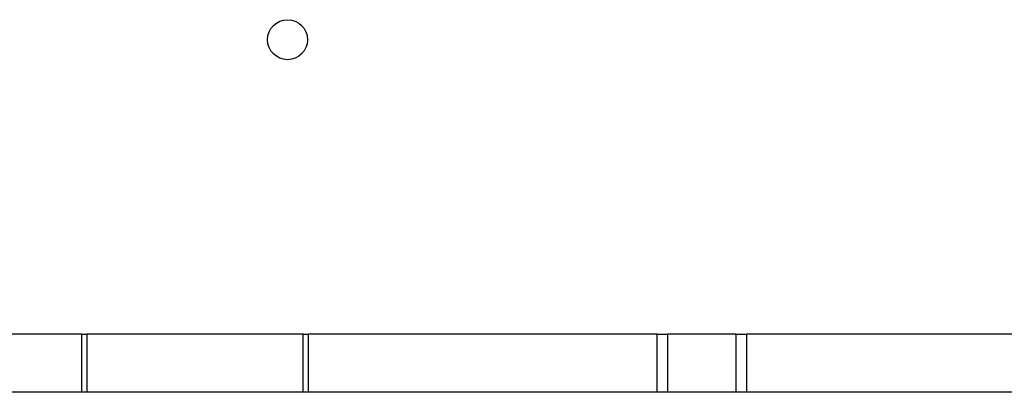
# Model space of a CAD drawing. Units: inches. Extents: x 50000 to 60620, y 66943 to 76583.
# Drawn here: x 54878 to 55131, y 70887 to 70982 of the extents above; entities that cross this region are included whole.
import ezdxf

# ---------------------------------------------------------------- set-up
doc = ezdxf.new("R2010")
doc.units = ezdxf.units.IN
doc.header["$MEASUREMENT"] = 0
doc.layers.add('001 MDP Equipment', color=5, linetype='Continuous')
doc.layers.add('006 MDP Labeling', color=250, linetype='Continuous')

# ---------------------------------------------------------------- blocks, each defined once
blk = doc.blocks.new('A$C33e653d6')
at = {"layer": '001 MDP Equipment', "lineweight": 25}
blk.add_open_spline([(-611.11, -1566.98), (-611.11, -1564.14), (-613.42, -1561.83), (-616.26, -1561.83), (-616.26, -1561.83), (-619.1, -1561.83), (-621.41, -1564.14), (-621.41, -1566.98), (-621.41, -1566.98), (-621.41, -1569.82), (-619.1, -1572.13), (-616.26, -1572.13), (-616.26, -1572.13), (-613.42, -1572.13), (-611.11, -1569.82), (-611.11, -1566.98)], degree=3, knots=[0, 0, 0, 0, 0.2, 0.2, 0.2, 0.2, 0.4, 0.4, 0.4, 0.4, 0.6, 0.6, 0.6, 0.6, 1, 1, 1, 1], dxfattribs=at)
for points in [[(-669.27, -1642.74), (-669.27, -1642.74), (-707.2, -1642.74), (-707.2, -1642.74)], [(-669.27, -1657.74), (-669.27, -1657.74), (-669.27, -1642.74), (-669.27, -1642.74)], [(-669.27, -1642.74), (-669.27, -1642.74), (-667.94, -1642.74), (-667.94, -1642.74)], [(-667.94, -1642.74), (-667.94, -1642.74), (-667.94, -1657.74), (-667.94, -1657.74)], [(-612.23, -1642.74), (-612.23, -1642.74), (-667.94, -1642.74), (-667.94, -1642.74)], [(-612.23, -1657.74), (-612.23, -1657.74), (-612.23, -1642.74), (-612.23, -1642.74)], [(-612.23, -1642.74), (-612.23, -1642.74), (-610.91, -1642.74), (-610.91, -1642.74)], [(-610.91, -1642.74), (-610.91, -1642.74), (-610.91, -1657.74), (-610.91, -1657.74)], [(-521.05, -1642.74), (-521.05, -1642.74), (-610.91, -1642.74), (-610.91, -1642.74)], [(-521.05, -1657.74), (-521.05, -1657.74), (-521.05, -1642.74), (-521.05, -1642.74)], [(-521.05, -1642.74), (-521.05, -1642.74), (-518.44, -1642.74), (-518.44, -1642.74)], [(-518.44, -1642.74), (-518.44, -1642.74), (-518.44, -1657.74), (-518.44, -1657.74)], [(-500.76, -1642.74), (-500.76, -1642.74), (-518.44, -1642.74), (-518.44, -1642.74)], [(-500.76, -1657.74), (-500.76, -1657.74), (-500.76, -1642.74), (-500.76, -1642.74)], [(-500.76, -1642.74), (-500.76, -1642.74), (-498.07, -1642.74), (-498.07, -1642.74)], [(-498.07, -1642.74), (-498.07, -1642.74), (-498.07, -1657.74), (-498.07, -1657.74)], [(-327.56, -1642.74), (-327.56, -1642.74), (-498.07, -1642.74), (-498.07, -1642.74)], [(-669.27, -1657.74), (-669.27, -1657.74), (-707.2, -1657.74), (-707.2, -1657.74)], [(-667.94, -1657.74), (-667.94, -1657.74), (-669.27, -1657.74), (-669.27, -1657.74)], [(-612.23, -1657.74), (-612.23, -1657.74), (-667.94, -1657.74), (-667.94, -1657.74)], [(-610.91, -1657.74), (-610.91, -1657.74), (-612.23, -1657.74), (-612.23, -1657.74)], [(-521.05, -1657.74), (-521.05, -1657.74), (-610.91, -1657.74), (-610.91, -1657.74)], [(-518.44, -1657.74), (-518.44, -1657.74), (-521.05, -1657.74), (-521.05, -1657.74)], [(-500.76, -1657.74), (-500.76, -1657.74), (-518.44, -1657.74), (-518.44, -1657.74)], [(-498.07, -1657.74), (-498.07, -1657.74), (-500.76, -1657.74), (-500.76, -1657.74)], [(-327.56, -1657.74), (-327.56, -1657.74), (-498.07, -1657.74), (-498.07, -1657.74)]]:
    blk.add_open_spline(points, degree=3, dxfattribs=at)

msp = doc.modelspace()

# ---------------------------------------------------------------- block references
at = {"layer": '006 MDP Labeling'}
msp.add_blockref('A$C33e653d6', (55563.15, 72544.25), dxfattribs=at)

doc.saveas('drawing.dxf')
